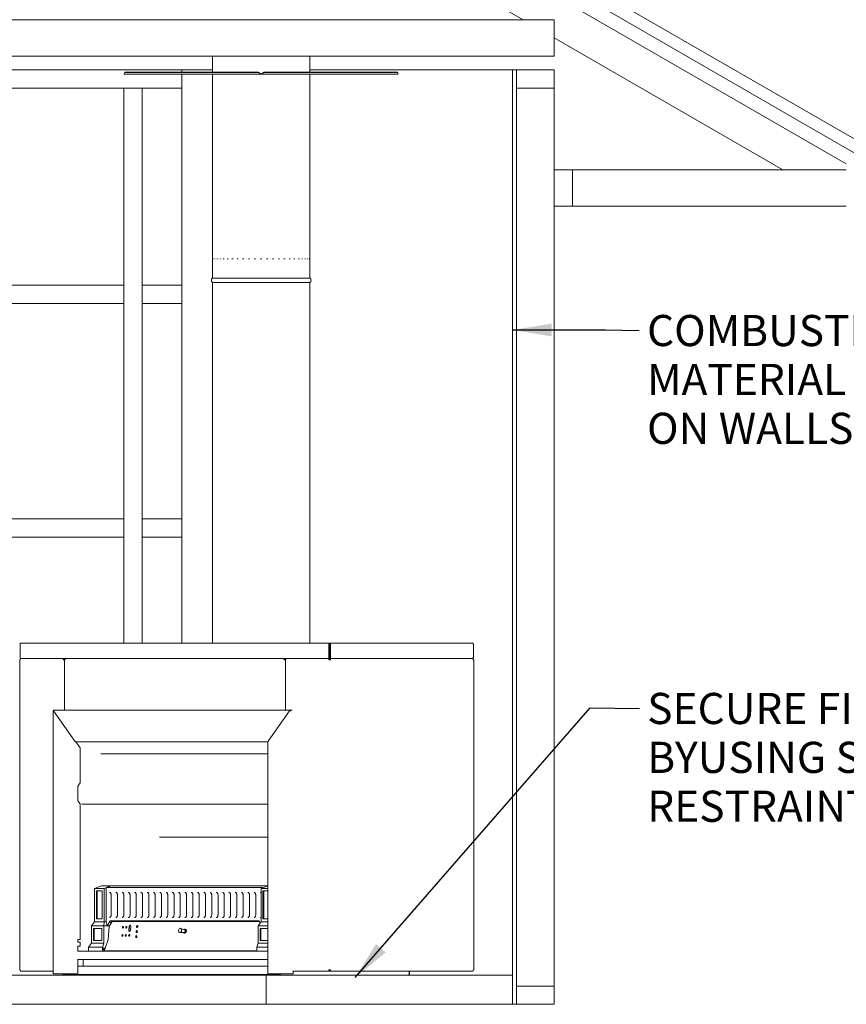
# Model space of a CAD drawing. Units: millimetres. Extents: x 671 to 11539, y 333 to 8033.
# Drawn here: x 7226 to 9349, y 373 to 2902 of the extents above; entities that cross this region are included whole.
import ezdxf

# ---------------------------------------------------------------- set-up
doc = ezdxf.new("R2010")
doc.units = ezdxf.units.MM
doc.header["$LTSCALE"] = 40
doc.layers.add('Symbols(ISO)', color=7, linetype='Continuous', lineweight=25)
doc.layers.add('Visible Edges(ISO)', color=7, linetype='Continuous', lineweight=18)
doc.styles.add('warmington~0', font='ARIALN.TTF')
doc.dimstyles.new('warmington$7', dxfattribs={"dimscale": 40, "dimtxt": 2, "dimasz": 2.5, "dimexe": 1.6, "dimexo": 1, "dimgap": 0.5, "dimtad": 1, "dimdec": 0, "dimrnd": 1e-08, "dimzin": 0, "dimdsep": 46, "dimtxsty": 'warmington~0', "dimblk": 'OBLIQUE', "dimcen": 0.09, "dimclrd": 7, "dimclre": 8, "dimclrt": 8, "dimadec": 0, "dimazin": 0, "dimtfac": 1.75, "dimtdec": 1, "dimtmove": 0, "dimatfit": 3, "dimfxl": 0, "dimtolj": 1, "dimtzin": 0, "dimlwd": 25, "dimlwe": 25, "dimarcsym": 0})

# ---------------------------------------------------------------- blocks, each defined once
blk = doc.blocks.new('_Oblique')
at = {"color": 0, "linetype": 'ByBlock', "lineweight": -2}
blk.add_line((-0.5, -0.5), (0.5, 0.5), dxfattribs=at)

msp = doc.modelspace()

# ---------------------------------------------------------------- linework, layer by layer
at = {"layer": 'Visible Edges(ISO)'}
for p, q in [((7399.3, 3657.2), (9349.3, 2531.4)), ((7352.3, 3575.8), (8519.3, 2902)), ((9450.1, 2549.1), (7974.3, 3401.1)), ((9374.2, 2557.8), (7971.3, 3367.8)), ((9373.5, 2557.8), (7971.3, 3367.4)), ((8599.3, 2902), (6713, 2902)), ((8519.3, 2902), (8599.3, 2902)), ((8599.3, 2808), (8599.3, 2902)), ((8599.3, 2902), (8599.3, 2855.8)), ((8599.3, 2855.8), (9186.5, 2516.8)), ((8599.3, 2808), (6713, 2808)), ((7721.3, 2808), (7721.3, 2767.2)), ((7971.3, 2808), (7971.3, 2767.2)), ((6713, 2773), (7642.3, 2773)), ((7494.7, 2762.7), (7495.9, 2766.7)), ((7846.1, 2762.3), (7494.9, 2762.3)), ((7495.9, 2766.7), (7496.3, 2767.2)), ((7838.2, 2766.7), (7495.9, 2766.7)), ((7838.5, 2767.2), (7496.3, 2767.2)), ((7642.3, 2773), (7721.3, 2773)), ((7642.3, 2767.2), (7642.3, 2773)), ((7642.3, 1301), (7642.3, 2762.3)), ((7721.3, 2762.3), (7721.3, 2238.1)), ((7838.5, 2767.2), (7838.2, 2766.7)), ((7838.2, 2766.7), (7845, 2762.7)), ((7845.4, 2763.2), (7838.5, 2767.2)), ((7845, 2762.7), (7845.2, 2763)), ((7845.2, 2763), (7845.4, 2763.2)), ((7846.1, 2763), (7846.1, 2762.7)), ((7846.6, 2763), (7846.1, 2763)), ((7846.1, 2762.7), (7846.1, 2762.3)), ((7846.1, 2762.3), (7846.6, 2762.3)), ((7846.6, 2762.7), (7846.6, 2763)), ((7846.6, 2762.3), (7846.6, 2762.7)), ((8197.8, 2762.3), (7846.6, 2762.3)), ((7854.1, 2767.2), (7847.3, 2763.2)), ((7847.3, 2763.2), (7847.4, 2763)), ((7847.4, 2763), (7847.6, 2762.7)), ((7847.6, 2762.7), (7854.5, 2766.7)), ((7854.5, 2766.7), (7854.1, 2767.2)), ((8196.4, 2767.2), (7854.1, 2767.2)), ((8196.7, 2766.7), (7854.5, 2766.7)), ((7971.3, 2773), (8492.3, 2773)), ((7971.3, 2762.3), (7971.3, 2238.1)), ((8196.4, 2767.2), (8196.7, 2766.7)), ((8196.7, 2766.7), (8197.9, 2762.7)), ((8492.3, 2773), (8502.3, 2773)), ((8492.3, 2773), (8492.3, 448)), ((8502.3, 2726), (8502.3, 2773)), ((8502.3, 2773), (8599.3, 2773)), ((8599.3, 2773), (8599.3, 2726)), ((6713, 2726), (7642.3, 2726)), ((7540.3, 2726), (7493.3, 2726)), ((7493.3, 1301), (7493.3, 2726)), ((7540.3, 1301), (7540.3, 2726)), ((8502.3, 420), (8502.3, 2726)), ((8599.3, 2726), (8502.3, 2726)), ((8599.3, 2516.8), (8599.3, 2726)), ((8599.3, 2422.8), (8599.3, 2516.8)), ((8599.3, 2516.8), (8646.3, 2516.8)), ((8646.3, 2516.8), (9349.3, 2516.8)), ((8646.3, 2516.8), (8646.3, 2422.8)), ((8599.3, 420), (8599.3, 2422.8)), ((8646.3, 2422.8), (8599.3, 2422.8)), ((8646.3, 2422.8), (9349.3, 2422.8)), ((7721.5, 2288.1), (7721.7, 2288.1)), ((7723.2, 2288.1), (7723.8, 2288.1)), ((7726.9, 2288.1), (7727.9, 2288.1)), ((7732.4, 2288.1), (7733.9, 2288.1)), ((7739.8, 2288.1), (7741.6, 2288.1)), ((7748.8, 2288.1), (7751, 2288.1)), ((7759.4, 2288.1), (7761.8, 2288.1)), ((7771.3, 2288.1), (7774.1, 2288.1)), ((7784.4, 2288.1), (7787.4, 2288.1)), ((7798.5, 2288.1), (7801.7, 2288.1)), ((7813.4, 2288.1), (7816.7, 2288.1)), ((7828.7, 2288.1), (7832.1, 2288.1)), ((7844.4, 2288.1), (7847.8, 2288.1)), ((7860.1, 2288.1), (7863.5, 2288.1)), ((7875.5, 2288.1), (7878.8, 2288.1)), ((7890.5, 2288.1), (7893.7, 2288.1)), ((7904.8, 2288.1), (7907.8, 2288.1)), ((7918.2, 2288.1), (7921, 2288.1)), ((7930.5, 2288.1), (7933, 2288.1)), ((7941.4, 2288.1), (7943.6, 2288.1)), ((7950.8, 2288.1), (7952.7, 2288.1)), ((7958.6, 2288.1), (7960, 2288.1)), ((7964.6, 2288.1), (7965.7, 2288.1)), ((7968.7, 2288.1), (7969.4, 2288.1)), ((7970.9, 2288.1), (7971.2, 2288.1)), ((7721.3, 2238.1), (7721.3, 2242.1)), ((7721.3, 2238.1), (7971.3, 2238.1)), ((7721.3, 2238.1), (7971.3, 2238.1)), ((7721.3, 2238.1), (7971.3, 2238.1)), ((7721.3, 2227.1), (7971.3, 2227.1)), ((7721.3, 2227.1), (7721.3, 1301)), ((7971.3, 2238.1), (7971.3, 2242.1)), ((7971.3, 2227.1), (7971.3, 1301)), ((6940.3, 2220), (7493.3, 2220)), ((7493.3, 2173), (7493.3, 2220)), ((7540.3, 2220), (7642.3, 2220)), ((7540.3, 2220), (7540.3, 2173)), ((6940.3, 2173), (7493.3, 2173)), ((7540.3, 2173), (7642.3, 2173)), ((6940.3, 1620), (7493.3, 1620)), ((7493.3, 1573), (7493.3, 1620)), ((7540.3, 1620), (7642.3, 1620)), ((7540.3, 1620), (7540.3, 1573)), ((6940.3, 1573), (7493.3, 1573)), ((7540.3, 1573), (7642.3, 1573)), ((7227, 1264.2), (7227, 1297.8)), ((7229.3, 1301), (8022.4, 1301)), ((8020.1, 1297.8), (8020.1, 1264.2)), ((8021.2, 1264.2), (8021.2, 1297.8)), ((8022.4, 1299.4), (8022.4, 1301)), ((8022.4, 1301), (8389.1, 1301)), ((8023.5, 1297.8), (8023.5, 1264.2)), ((8024.6, 1264.2), (8024.6, 1297.8)), ((8391.4, 1297.8), (8391.4, 1264.2)), ((7226.1, 1257.8), (7227, 1257.8)), ((7226.1, 461.2), (7226.1, 1257.8)), ((7230.1, 1261), (7340, 1261)), ((8021.6, 1261), (7230.1, 1261)), ((7337.7, 1257.8), (7341.3, 1257.8)), ((7342.6, 1259.4), (7340, 1259.4)), ((7341.3, 1257.8), (7342.3, 1257.8)), ((7341.3, 1257.8), (7341.3, 1128.5)), ((7344.5, 1261), (7907.1, 1261)), ((7904.8, 1257.8), (7908.4, 1257.8)), ((7909.7, 1259.4), (7907.1, 1259.4)), ((7908.4, 1257.8), (7909.4, 1257.8)), ((7908.4, 1257.8), (7908.4, 1128.5)), ((7911.6, 1261), (8021.6, 1261)), ((8020.1, 1257.8), (8024.6, 1257.8)), ((8021.6, 1263.1), (8021.6, 1262.6)), ((8021.6, 1262.6), (8021.6, 1261)), ((8021.6, 1262.6), (8023.2, 1262.6)), ((8021.6, 1259.4), (8021.6, 1261)), ((8021.6, 1261), (8023.2, 1261)), ((8023.2, 1262.6), (8023.2, 1263.1)), ((8023.2, 1262.6), (8023.2, 1261)), ((8023.2, 1259.4), (8023.2, 1261)), ((8023.2, 1261), (8388.3, 1261)), ((8388.3, 1261), (8023.2, 1261)), ((8391.4, 1257.8), (8392.3, 1257.8)), ((8392.3, 461.2), (8392.3, 1257.8)), ((7312.2, 451.7), (7312.2, 1126.9)), ((7312.3, 1126.9), (7312.7, 1126.9)), ((7312.8, 1126.7), (7367.9, 1048.8)), ((7367.9, 1048.7), (7312.8, 1126.6)), ((7314, 1128.5), (7920.7, 1128.5)), ((7864.3, 1048.8), (7919.4, 1126.7)), ((7864.3, 1048.7), (7919.4, 1126.6)), ((7920.7, 1128.5), (7926, 1128.5)), ((7367.9, 1048.7), (7367.9, 1048.7)), ((7381, 1031.7), (7370.4, 1046.9)), ((7370.5, 1047), (7863.8, 1047)), ((7863.8, 1047.4), (7863.8, 451.7)), ((7864.3, 1048.8), (7864.4, 1048.8)), ((7381, 941.7), (7381, 1031.7)), ((7434.2, 1016.2), (7863.8, 1016.2)), ((7375.3, 933.7), (7381, 941.7)), ((7375.3, 895.7), (7375.3, 933.7)), ((7381, 887.7), (7375.3, 895.7)), ((7381, 539.7), (7381, 887.7)), ((7863.8, 887), (7385.3, 887)), ((7585.2, 802.6), (7863.8, 802.6)), ((7435.9, 677.7), (7418.3, 670.7)), ((7418.3, 584.7), (7418.3, 670.7)), ((7418.3, 670.7), (7443, 670.7)), ((7423.2, 592.7), (7423.2, 664.7)), ((7423.2, 664.7), (7438.1, 664.7)), ((7425, 664.7), (7425, 592.7)), ((7435.9, 677.7), (7460.7, 677.7)), ((7438.1, 664.7), (7438.1, 592.7)), ((7443, 670.7), (7460.7, 677.7)), ((7443, 670.7), (7443, 584.7)), ((7460.7, 677.7), (7448, 672.7)), ((7448, 672.7), (7851, 672.7)), ((7448, 584.7), (7448, 672.7)), ((7863.7, 677.7), (7460.7, 677.7)), ((7846.1, 670.7), (7863.7, 677.7)), ((7846.1, 670.7), (7846.1, 584.7)), ((7863.8, 670.7), (7846.1, 670.7)), ((7851, 592.7), (7851, 664.7)), ((7851, 664.7), (7863.8, 664.7)), ((7852.8, 592.7), (7852.8, 664.7)), ((7863.8, 677.7), (7863.7, 677.7)), ((7461.1, 602.7), (7461.1, 653.7)), ((7477.2, 602.7), (7477.2, 653.7)), ((7493.3, 602.7), (7493.3, 653.7)), ((7509.5, 602.7), (7509.5, 653.7)), ((7525.6, 602.7), (7525.6, 653.7)), ((7541.8, 602.7), (7541.8, 653.7)), ((7557.9, 602.7), (7557.9, 653.7)), ((7574.1, 602.7), (7574.1, 653.7)), ((7590.2, 602.7), (7590.2, 653.7)), ((7606.4, 602.7), (7606.4, 653.7)), ((7622.5, 602.7), (7622.5, 653.7)), ((7638.6, 602.7), (7638.6, 653.7)), ((7654.8, 602.7), (7654.8, 653.7)), ((7670.9, 602.7), (7670.9, 653.7)), ((7687.1, 602.7), (7687.1, 653.7)), ((7703.2, 602.7), (7703.2, 653.7)), ((7719.4, 602.7), (7719.4, 653.7)), ((7735.5, 602.7), (7735.5, 653.7)), ((7751.6, 602.7), (7751.6, 653.7)), ((7767.8, 602.7), (7767.8, 653.7)), ((7783.9, 602.7), (7783.9, 653.7)), ((7800.1, 602.7), (7800.1, 653.7)), ((7816.2, 602.7), (7816.2, 653.7)), ((7832.4, 602.7), (7832.4, 653.7)), ((7410.8, 574.7), (7418.3, 584.7)), ((7443, 584.7), (7418.3, 584.7)), ((7438.1, 592.7), (7423.2, 592.7)), ((7443, 584.7), (7441.9, 574.7)), ((7448, 584.7), (7443, 584.7)), ((7448, 584.7), (7451.1, 574.7)), ((7451.1, 574.7), (7458.2, 587.7)), ((7455.5, 572.7), (7463.5, 585.7)), ((7458.2, 587.7), (7840.8, 587.7)), ((7462.1, 587.7), (7459.4, 582.7)), ((7459.4, 582.7), (7461.6, 582.7)), ((7841.8, 585.7), (7463.5, 585.7)), ((7838.6, 574.7), (7846.1, 584.7)), ((7840.8, 587.7), (7843.9, 581.8)), ((7841.8, 585.7), (7843.8, 581.6)), ((7841.8, 585.7), (7841.8, 585.7)), ((7846.1, 584.7), (7863.8, 584.7)), ((7863.8, 592.7), (7851, 592.7)), ((7410.8, 574.7), (7441.9, 574.7)), ((7410.8, 529.7), (7410.8, 574.7)), ((7415.8, 536.7), (7415.8, 567.7)), ((7415.8, 567.7), (7437, 567.7)), ((7417.6, 567.7), (7417.6, 536.7)), ((7437, 567.7), (7437, 536.7)), ((7451.1, 574.7), (7441.9, 574.7)), ((7441.9, 574.7), (7441.9, 529.7)), ((7451.1, 574.7), (7456.7, 574.7)), ((7455.5, 572.7), (7452.9, 539.3)), ((7506.3, 562.8), (7507.2, 573.7)), ((7507.9, 573.6), (7507, 562.7)), ((7511.4, 573.7), (7510.6, 562.8)), ((7648.5, 557.7), (7637.8, 557.3)), ((7649.5, 564.5), (7639.4, 568.1)), ((7650.1, 566), (7651.5, 565.8)), ((7863.8, 574.7), (7838.6, 574.7)), ((7838.6, 529.7), (7838.6, 574.7)), ((7843.6, 536.7), (7843.6, 567.7)), ((7843.6, 567.7), (7863.8, 567.7)), ((7845.4, 536.7), (7845.4, 567.7)), ((7375.3, 539.7), (7381, 539.7)), ((7375.3, 532.7), (7375.3, 539.7)), ((7381, 532.7), (7375.3, 532.7)), ((7381, 522.7), (7381, 532.7)), ((7437, 536.7), (7415.8, 536.7)), ((7445.2, 517.1), (7452.9, 539.1)), ((7648.6, 556.1), (7650, 555.9)), ((7863.8, 536.7), (7843.6, 536.7)), ((7374.8, 509.7), (7863.8, 509.7)), ((7375.3, 522.7), (7381, 522.7)), ((7375.3, 509.7), (7375.3, 522.7)), ((7403.1, 519.7), (7410.8, 529.7)), ((7403.1, 509.7), (7403.1, 519.7)), ((7438.4, 519.7), (7403.1, 519.7)), ((7410.8, 529.7), (7441.9, 529.7)), ((7441.9, 529.7), (7438.4, 519.7)), ((7438.4, 519.7), (7438.4, 509.7)), ((7444.8, 517.2), (7441.5, 517.2)), ((7443.5, 512.2), (7441.5, 512.2)), ((7442.9, 510.4), (7443.7, 512.7)), ((7443.5, 510), (7442.9, 510.4)), ((7835.1, 510.4), (7442.9, 510.4)), ((7443.5, 510), (7835.1, 510)), ((7443.7, 512.7), (7445.2, 517.1)), ((7463.9, 510), (7463.9, 509.7)), ((7835.1, 519.7), (7838.6, 529.7)), ((7863.8, 519.7), (7835.1, 519.7)), ((7835.1, 519.7), (7835.1, 509.7)), ((7863.8, 529.7), (7838.6, 529.7)), ((7863.8, 487.7), (7374.7, 487.7)), ((7375.3, 470.3), (7375.3, 487.7)), ((7389.3, 487.7), (7389.3, 471.6)), ((7227, 461.2), (7226.1, 461.2)), ((7312.2, 458), (7230.1, 458)), ((7375.2, 451.6), (7375.2, 469.5)), ((7376.3, 471.1), (7863.8, 471.1)), ((7928.3, 458.6), (7928.3, 451.7)), ((8021.6, 458), (7928.3, 458)), ((8024.6, 461.2), (8020.1, 461.2)), ((8021.6, 459.6), (8021.6, 458)), ((8023.2, 459.6), (8023.2, 458)), ((8388.3, 458), (8023.2, 458)), ((8226.4, 449.3), (8226.4, 458)), ((8226.6, 458), (8226.6, 448)), ((8227.1, 448), (8227.1, 458)), ((8392.3, 461.2), (8391.4, 461.2)), ((7858.8, 448), (6939.5, 448)), ((7312.8, 451.7), (7312.2, 451.7)), ((7312.8, 451.7), (7367.9, 451.7)), ((7336.9, 448.8), (7336.9, 451.7)), ((7370.9, 448.8), (7336.9, 448.8)), ((7370.4, 451.7), (7367.9, 451.7)), ((7370.4, 451.7), (7375.2, 451.7)), ((7373.8, 448.8), (7370.9, 448.8)), ((7677.9, 448.8), (7373.8, 448.8)), ((7869, 450), (7376.3, 450)), ((7493.3, 448), (7493.3, 448.8)), ((7540.3, 448), (7540.3, 448.8)), ((7642.3, 448), (7642.3, 448.8)), ((7677.9, 448.8), (7678.6, 448.8)), ((7702.7, 448.8), (7678.6, 448.8)), ((7679.3, 448), (7679.3, 448.8)), ((7702.7, 450), (7702.7, 448.8)), ((7703.8, 448.8), (7702.7, 448.8)), ((7703.8, 448.8), (7703.8, 450)), ((7861.4, 448.8), (7716.4, 448.8)), ((7716.4, 448.8), (7716.4, 448)), ((7750, 448.8), (7750, 449.9)), ((7750, 449.9), (7750.6, 449.9)), ((7750.6, 449.9), (7750.6, 449.5)), ((8492.3, 448), (7858.8, 448)), ((7858.8, 373), (7858.8, 448)), ((7861.4, 448), (7861.4, 448.8)), ((7861.4, 448.8), (7895.2, 448.8)), ((7863.8, 451.7), (7864.3, 451.7)), ((7919.4, 451.7), (7864.3, 451.7)), ((7867.8, 451.7), (7867.8, 451.6)), ((7868.6, 451.6), (7868.6, 451.7)), ((7869, 451.1), (7869, 450)), ((7874.3, 450), (7869, 450)), ((7869.3, 451.7), (7869.3, 451.6)), ((7870.2, 451.6), (7870.2, 451.7)), ((7874.3, 449.3), (7874.3, 451.7)), ((7874.3, 449.3), (7894.3, 449.3)), ((7896.1, 449.3), (7894.3, 449.3)), ((7919.4, 451.7), (7922, 451.7)), ((7928.3, 451.7), (7922, 451.7)), ((8226.4, 449.3), (8226, 449.3)), ((8492.3, 373), (8492.3, 448)), ((8502.3, 373), (8502.3, 420)), ((8502.3, 420), (8599.3, 420)), ((8599.3, 420), (8599.3, 373)), ((6939.5, 373), (7858.8, 373)), ((7858.8, 373), (8492.3, 373)), ((8492.3, 373), (8502.3, 373)), ((8599.3, 373), (8502.3, 373))]:
    msp.add_line(p, q, dxfattribs=at)
for centre, start, end in [((7724.9, 2232.6), 122.8189, 237.1811), ((7967.8, 2232.6), 302.8189, 57.1811)]:
    msp.add_arc(centre, 6.55, start, end, dxfattribs=at)
for centre, major_axis, ratio, start_param, end_param in [((7229.3, 1297.8), (0, 3.2), 0.707107, 1.047198, 1.570796), ((7229.3, 1297.8), (0, 3.2), 0.707107, 0, 1.047198), ((8022.4, 1297.8), (0, -3.2), 0.707107, 4.18879, 4.712389), ((8022.4, 1297.8), (0, 3.2), 0.707107, 0, 1.047198), ((8022.4, 1297.8), (0, 1.6), 0.707107, 0, 1.570796), ((8022.4, 1297.8), (0, 3.2), 0.707107, 5.235988, 6.283185), ((8022.4, 1297.8), (0, 1.6), 0.707107, 4.712389, 6.283185), ((8022.4, 1297.8), (0, 3.2), 0.707107, 4.712389, 5.235988), ((8389.1, 1297.8), (0, 3.2), 0.707107, 5.235988, 6.283185), ((8389.1, 1297.8), (0, -3.2), 0.707107, 1.570796, 2.094395), ((7229.3, 1264.2), (0, 3.2), 0.707107, 1.570796, 2.356194), ((7340, 1257.8), (0, 3.2), 0.707107, 0, 1.570796), ((7340, 1257.8), (0, 1.6), 0.707107, 0, 1.570796), ((7344.5, 1257.8), (0, 3.2), 0.707107, 0.523599, 1.570796), ((7344.5, 1257.8), (0, 3.2), 0.707107, 0, 0.523599), ((7907.1, 1257.8), (0, -3.2), 0.707107, 3.665191, 4.712389), ((7907.1, 1257.8), (0, 3.2), 0.707107, 0, 0.523599), ((7907.1, 1257.8), (0, 1.6), 0.707107, 0, 1.570796), ((7911.6, 1257.8), (0, 3.2), 0.707107, 0, 1.570796), ((8022.4, 1264.2), (0, -3.2), 0.707107, 4.712389, 5.497787), ((8022.4, 1264.2), (0, 1.6), 0.707107, 1.570796, 2.356194), ((8022.4, 1264.2), (0, 1.6), 0.707107, 3.926991, 4.712389), ((8022.4, 1264.2), (0, 3.2), 0.707107, 3.926991, 4.712389), ((8389.1, 1264.2), (0, -3.2), 0.707107, 0.785398, 1.570796), ((7920.7, 1126.7), (0, 1.8), 0.707107, 4.712389, 6.283185), ((7920.7, 1126.7), (0, 0.9), 0.707107, 4.788513, 6.283185), ((7492.1, 570.7), (0.34, 2.22), 0.703023, 0.226734, 2.914858), ((7500.6, 570.7), (0.34, 2.22), 0.703023, 0.226734, 2.914858), ((7508.4, 562.8), (-0.45, -2.97), 0.703023, 4.819299, 7.960891), ((7509.1, 562.7), (-0.45, -2.97), 0.703023, 4.819299, 6.113779), ((7509.3, 573.7), (0.45, 2.97), 0.703023, 4.819299, 7.960891), ((7510, 573.6), (0.45, 2.97), 0.703023, 0.169407, 1.677706), ((7527.3, 559.7), (0.38, 2.47), 0.703023, 0.203723, 2.937869), ((7528.3, 572.6), (0.38, 2.47), 0.703023, 0.203723, 2.937869), ((7649.4, 561), (0.75, 4.94), 0.703023, 2.441696, 6.983082), ((7648.7, 561.1), (0.53, 3.46), 0.703023, 3.273784, 6.150994), ((7650.8, 560.8), (0.75, 4.94), 0.703023, 3.141593, 6.283185), ((7452.6, 539.3), (0, 0.5), 0.707107, 4.255797, 4.604863), ((7490.5, 549.8), (0.34, 2.22), 0.703023, 0.226734, 2.914858), ((7499, 549.8), (0.34, 2.22), 0.703023, 0.226734, 2.914858), ((7508.2, 549.8), (0.34, 2.22), 0.703023, 0.226734, 2.914858), ((7526.3, 546.8), (0.38, 2.47), 0.703023, 0.203723, 2.937869), ((7442.7, 514.7), (0, -3), 0.707107, 2.555907, 6.646224), ((7444.8, 514.7), (0, 2.5), 0.707107, 6.027951, 8.766828), ((7376.3, 469.5), (0, 1.65), 0.707107, 0, 1.570796), ((7389, 471.6), (0, -0.5), 0.707107, 0, 1.570796), ((7376.3, 451.6), (0, -1.65), 0.707107, 4.712389, 6.283185), ((7750, 449.5), (0, -0.75), 0.707107, 0, 1.570796), ((7869, 451.6), (0, -1.65), 0.707107, 4.712389, 6.283185), ((7869, 451.6), (0, -0.5), 0.707107, 4.712389, 6.283185), ((7869, 451.6), (0, -1.65), 0.707107, 0, 1.570796), ((7869, 451.6), (0, -0.5), 0.707107, 0, 1.570796), ((7895.2, 449.3), (0, -1.25), 0.707107, 0, 1.570796), ((7895.2, 449.3), (0, -0.5), 0.707107, 0, 1.570796)]:
    msp.add_ellipse(centre, major_axis=major_axis, ratio=ratio, start_param=start_param, end_param=end_param, dxfattribs=at)
for centre, major_axis in [((7491.4, 570.8), (0.34, 2.22)), ((7499.9, 570.8), (0.34, 2.22)), ((7526.6, 559.8), (0.38, 2.47)), ((7527.6, 572.7), (0.38, 2.47)), ((7638.1, 562.8), (-0.83, -5.44)), ((7489.8, 549.9), (0.34, 2.22)), ((7498.3, 549.9), (0.34, 2.22)), ((7507.5, 549.9), (0.34, 2.22)), ((7525.6, 546.9), (0.38, 2.47))]:
    msp.add_ellipse(centre, major_axis=major_axis, ratio=0.703023, dxfattribs=at)
for points, knots in [([(7494.7, 2762.7), (7494.7, 2762.6), (7494.8, 2762.5), (7494.8, 2762.4), (7494.9, 2762.3), (7494.9, 2762.3)], [0, 0, 0, 0, 0.0569929, 0.0569929, 0.1139857, 0.1139857, 0.1139857, 0.1139857]), ([(7846.1, 2762.3), (7845.9, 2762.3), (7845.7, 2762.4), (7845.3, 2762.5), (7845.2, 2762.6), (7845, 2762.7)], [0, 0, 0, 0, 0.0569929, 0.0569929, 0.1139857, 0.1139857, 0.1139857, 0.1139857]), ([(7845.4, 2763.2), (7845.5, 2763.1), (7845.6, 2763.1), (7845.8, 2763), (7845.9, 2763), (7846.1, 2763)], [0, 0, 0, 0, 0.03743358, 0.03743358, 0.07486717, 0.07486717, 0.07486717, 0.07486717]), ([(7846.6, 2763), (7846.7, 2763), (7846.8, 2763), (7847.1, 2763.1), (7847.2, 2763.1), (7847.3, 2763.2)], [0, 0, 0, 0, 0.03743358, 0.03743358, 0.07486717, 0.07486717, 0.07486717, 0.07486717]), ([(7847.6, 2762.7), (7847.5, 2762.6), (7847.3, 2762.5), (7847, 2762.4), (7846.8, 2762.3), (7846.6, 2762.3)], [0, 0, 0, 0, 0.0569929, 0.0569929, 0.1139857, 0.1139857, 0.1139857, 0.1139857]), ([(8197.8, 2762.3), (8197.8, 2762.3), (8197.8, 2762.4), (8197.9, 2762.5), (8197.9, 2762.6), (8197.9, 2762.7)], [0, 0, 0, 0, 0.0569929, 0.0569929, 0.1139857, 0.1139857, 0.1139857, 0.1139857]), ([(7227, 1257.8), (7227.2, 1258.9), (7227.8, 1260), (7228.7, 1260.6), (7229.1, 1260.9), (7229.6, 1261), (7230.1, 1261)], [0, 0, 0, 0, 1.04692, 1.04692, 1.04692, 1.570796, 1.570796, 1.570796, 1.570796]), ([(8021.6, 1261), (8020.9, 1261), (8020.3, 1260.4), (8020.1, 1259.4), (8020, 1258.9), (8020, 1258.4), (8020.1, 1257.8)], [0, 0, 0, 0, 1.04692, 1.04692, 1.04692, 1.570796, 1.570796, 1.570796, 1.570796]), ([(8021.6, 1263.1), (8021.4, 1262.9), (8021.3, 1262.7), (8021, 1262.3), (8020.9, 1262.1), (8020.8, 1262)], [0, 0, 0, 0, 0.08, 0.08, 0.16, 0.16, 0.16, 0.16]), ([(8021.2, 1257.8), (8021, 1258.5), (8021.1, 1259.1), (8021.4, 1259.3), (8021.4, 1259.4), (8021.5, 1259.4), (8021.6, 1259.4)], [0, 0, 0, 0, 1.245005, 1.245005, 1.245005, 1.570796, 1.570796, 1.570796, 1.570796]), ([(8024, 1262), (8023.8, 1262.1), (8023.7, 1262.3), (8023.4, 1262.7), (8023.3, 1262.9), (8023.2, 1263.1)], [0, 0, 0, 0, 0.08, 0.08, 0.16, 0.16, 0.16, 0.16]), ([(8023.5, 1257.8), (8023.7, 1258.5), (8023.6, 1259.1), (8023.3, 1259.3), (8023.3, 1259.4), (8023.2, 1259.4), (8023.2, 1259.4)], [0, 0, 0, 0, 1.245005, 1.245005, 1.245005, 1.570796, 1.570796, 1.570796, 1.570796]), ([(7312.8, 1126.6), (7312.6, 1126.8), (7312.4, 1126.9), (7312.3, 1126.9), (7312.2, 1126.9), (7312.2, 1126.9), (7312.2, 1126.9), (7312.2, 1126.9)], [0, 0, 0, 0, 0.375, 0.375, 0.5, 0.5, 0.5235618, 0.5235618, 0.5235618, 0.5235618]), ([(7314, 1128.5), (7313.9, 1128.5), (7313.7, 1128.5), (7313.3, 1128.3), (7313.1, 1128.1), (7312.9, 1127.8), (7312.9, 1127.7), (7312.7, 1127.3), (7312.7, 1127), (7312.8, 1126.7)], [-1, -1, -1, -1, -0.75, -0.75, -0.5, -0.5, -0.375, -0.375, 0, 0, 0, 0]), ([(7919.4, 1126.7), (7919.5, 1127), (7919.6, 1127.3), (7919.8, 1127.7), (7919.8, 1127.8), (7920, 1128.1), (7920.1, 1128.3), (7920.4, 1128.5), (7920.5, 1128.5), (7920.7, 1128.5)], [0, 0, 0, 0, 0.375, 0.375, 0.5, 0.5, 0.75, 0.75, 1, 1, 1, 1]), ([(7922, 1126.7), (7921.8, 1126.7), (7921.6, 1126.7), (7921.1, 1126.8), (7920.9, 1126.8), (7920.5, 1126.9), (7920.4, 1126.9), (7919.9, 1126.9), (7919.6, 1126.8), (7919.4, 1126.6)], [-1, -1, -1, -1, -0.75, -0.75, -0.5, -0.5, -0.375, -0.375, 0, 0, 0, 0]), ([(7920.7, 1127.6), (7920.6, 1127.6), (7920.5, 1127.6), (7920.4, 1127.5), (7920.4, 1127.4), (7920.3, 1127.3), (7920.3, 1127.2), (7920.2, 1127.1), (7920.2, 1127), (7920.1, 1126.9)], [-1, -1, -1, -1, -0.75, -0.75, -0.5, -0.5, -0.375, -0.375, -0.1566751, -0.1566751, -0.1566751, -0.1566751]), ([(7367.9, 1048.8), (7368, 1048.6), (7368.2, 1048.4), (7368.6, 1048), (7368.8, 1047.8), (7369.2, 1047.5), (7369.5, 1047.3), (7370, 1047.1), (7370.2, 1047), (7370.5, 1047)], [-1, -1, -1, -1, -0.75, -0.75, -0.5, -0.5, -0.25, -0.25, 0, 0, 0, 0]), ([(7370.4, 1046.9), (7370.2, 1046.9), (7369.9, 1047), (7369.4, 1047.2), (7369.1, 1047.4), (7368.7, 1047.7), (7368.5, 1048), (7368.2, 1048.4), (7368, 1048.5), (7367.9, 1048.7)], [0, 0, 0, 0, 0.25, 0.25, 0.5, 0.5, 0.75, 0.75, 1, 1, 1, 1]), ([(7369, 1047.7), (7369, 1047.6), (7369, 1047.6), (7369.1, 1047.5), (7369.1, 1047.4), (7369.1, 1047.4)], [-0.5535628, -0.5535628, -0.5535628, -0.5535628, -0.5, -0.5, -0.4233345, -0.4233345, -0.4233345, -0.4233345]), ([(7863.8, 1047.2), (7863.8, 1047.2), (7863.8, 1047.2), (7863.7, 1047.3), (7863.7, 1047.5), (7863.8, 1047.8), (7863.8, 1048), (7864, 1048.4), (7864.1, 1048.6), (7864.3, 1048.8)], [0.2242048, 0.2242048, 0.2242048, 0.2242048, 0.25, 0.25, 0.5, 0.5, 0.75, 0.75, 1, 1, 1, 1]), ([(7864.3, 1048.7), (7864.1, 1048.5), (7864, 1048.4), (7863.9, 1048), (7863.8, 1047.7), (7863.8, 1047.5), (7863.8, 1047.4), (7863.8, 1047.4)], [-1, -1, -1, -1, -0.75, -0.75, -0.5, -0.5, -0.4233345, -0.4233345, -0.4233345, -0.4233345]), ([(7461.1, 653.7), (7461.1, 654.4), (7461, 655.1), (7460.7, 656.5), (7460.5, 657.2), (7459.9, 658.3), (7459.5, 658.9), (7458.8, 659.7), (7458.4, 660), (7457.5, 660.5), (7457.1, 660.6), (7456.7, 660.6)], [6.283185, 6.283185, 6.283185, 6.283185, 6.586228, 6.586228, 6.88927, 6.88927, 7.192313, 7.192313, 7.495355, 7.495355, 7.798397, 7.798397, 7.798397, 7.798397]), ([(7477.2, 653.7), (7477.2, 654.4), (7477.1, 655.1), (7476.8, 656.5), (7476.6, 657.2), (7476, 658.3), (7475.7, 658.9), (7474.9, 659.7), (7474.5, 660), (7473.7, 660.5), (7473.2, 660.6), (7472.8, 660.6)], [6.283185, 6.283185, 6.283185, 6.283185, 6.586228, 6.586228, 6.88927, 6.88927, 7.192313, 7.192313, 7.495355, 7.495355, 7.798397, 7.798397, 7.798397, 7.798397]), ([(7493.3, 653.7), (7493.3, 654.4), (7493.3, 655.1), (7493, 656.5), (7492.7, 657.2), (7492.2, 658.3), (7491.8, 658.9), (7491.1, 659.7), (7490.7, 660), (7489.8, 660.5), (7489.4, 660.6), (7489, 660.6)], [6.283185, 6.283185, 6.283185, 6.283185, 6.586228, 6.586228, 6.88927, 6.88927, 7.192313, 7.192313, 7.495355, 7.495355, 7.798397, 7.798397, 7.798397, 7.798397]), ([(7509.5, 653.7), (7509.5, 654.4), (7509.4, 655.1), (7509.1, 656.5), (7508.9, 657.2), (7508.3, 658.3), (7508, 658.9), (7507.2, 659.7), (7506.8, 660), (7506, 660.5), (7505.5, 660.6), (7505.1, 660.6)], [6.283185, 6.283185, 6.283185, 6.283185, 6.586228, 6.586228, 6.88927, 6.88927, 7.192313, 7.192313, 7.495355, 7.495355, 7.798397, 7.798397, 7.798397, 7.798397]), ([(7525.6, 653.7), (7525.6, 654.4), (7525.6, 655.1), (7525.3, 656.5), (7525, 657.2), (7524.5, 658.3), (7524.1, 658.9), (7523.4, 659.7), (7522.9, 660), (7522.1, 660.5), (7521.7, 660.6), (7521.3, 660.6)], [6.283185, 6.283185, 6.283185, 6.283185, 6.586228, 6.586228, 6.88927, 6.88927, 7.192313, 7.192313, 7.495355, 7.495355, 7.798397, 7.798397, 7.798397, 7.798397]), ([(7541.8, 653.7), (7541.8, 654.4), (7541.7, 655.1), (7541.4, 656.5), (7541.2, 657.2), (7540.6, 658.3), (7540.3, 658.9), (7539.5, 659.7), (7539.1, 660), (7538.2, 660.5), (7537.8, 660.6), (7537.4, 660.6)], [6.283185, 6.283185, 6.283185, 6.283185, 6.586228, 6.586228, 6.88927, 6.88927, 7.192313, 7.192313, 7.495355, 7.495355, 7.798397, 7.798397, 7.798397, 7.798397]), ([(7557.9, 653.7), (7557.9, 654.4), (7557.8, 655.1), (7557.5, 656.5), (7557.3, 657.2), (7556.7, 658.3), (7556.4, 658.9), (7555.6, 659.7), (7555.2, 660), (7554.4, 660.5), (7554, 660.6), (7553.5, 660.6)], [6.283185, 6.283185, 6.283185, 6.283185, 6.586228, 6.586228, 6.88927, 6.88927, 7.192313, 7.192313, 7.495355, 7.495355, 7.798397, 7.798397, 7.798397, 7.798397]), ([(7574.1, 653.7), (7574.1, 654.4), (7574, 655.1), (7573.7, 656.5), (7573.5, 657.2), (7572.9, 658.3), (7572.5, 658.9), (7571.8, 659.7), (7571.4, 660), (7570.5, 660.5), (7570.1, 660.6), (7569.7, 660.6)], [6.283185, 6.283185, 6.283185, 6.283185, 6.586228, 6.586228, 6.88927, 6.88927, 7.192313, 7.192313, 7.495355, 7.495355, 7.798397, 7.798397, 7.798397, 7.798397]), ([(7590.2, 653.7), (7590.2, 654.4), (7590.1, 655.1), (7589.8, 656.5), (7589.6, 657.2), (7589, 658.3), (7588.7, 658.9), (7587.9, 659.7), (7587.5, 660), (7586.7, 660.5), (7586.2, 660.6), (7585.8, 660.6)], [6.283185, 6.283185, 6.283185, 6.283185, 6.586228, 6.586228, 6.88927, 6.88927, 7.192313, 7.192313, 7.495355, 7.495355, 7.798397, 7.798397, 7.798397, 7.798397]), ([(7606.4, 653.7), (7606.4, 654.4), (7606.3, 655.1), (7606, 656.5), (7605.7, 657.2), (7605.2, 658.3), (7604.8, 658.9), (7604.1, 659.7), (7603.7, 660), (7602.8, 660.5), (7602.4, 660.6), (7602, 660.6)], [6.283185, 6.283185, 6.283185, 6.283185, 6.586228, 6.586228, 6.88927, 6.88927, 7.192313, 7.192313, 7.495355, 7.495355, 7.798397, 7.798397, 7.798397, 7.798397]), ([(7622.5, 653.7), (7622.5, 654.4), (7622.4, 655.1), (7622.1, 656.5), (7621.9, 657.2), (7621.3, 658.3), (7621, 658.9), (7620.2, 659.7), (7619.8, 660), (7619, 660.5), (7618.5, 660.6), (7618.1, 660.6)], [6.283185, 6.283185, 6.283185, 6.283185, 6.586228, 6.586228, 6.88927, 6.88927, 7.192313, 7.192313, 7.495355, 7.495355, 7.798397, 7.798397, 7.798397, 7.798397]), ([(7638.6, 653.7), (7638.6, 654.4), (7638.6, 655.1), (7638.3, 656.5), (7638, 657.2), (7637.5, 658.3), (7637.1, 658.9), (7636.4, 659.7), (7635.9, 660), (7635.1, 660.5), (7634.7, 660.6), (7634.3, 660.6)], [6.283185, 6.283185, 6.283185, 6.283185, 6.586228, 6.586228, 6.88927, 6.88927, 7.192313, 7.192313, 7.495355, 7.495355, 7.798397, 7.798397, 7.798397, 7.798397]), ([(7654.8, 653.7), (7654.8, 654.4), (7654.7, 655.1), (7654.4, 656.5), (7654.2, 657.2), (7653.6, 658.3), (7653.3, 658.9), (7652.5, 659.7), (7652.1, 660), (7651.2, 660.5), (7650.8, 660.6), (7650.4, 660.6)], [6.283185, 6.283185, 6.283185, 6.283185, 6.586228, 6.586228, 6.88927, 6.88927, 7.192313, 7.192313, 7.495355, 7.495355, 7.798397, 7.798397, 7.798397, 7.798397]), ([(7670.9, 653.7), (7670.9, 654.4), (7670.8, 655.1), (7670.5, 656.5), (7670.3, 657.2), (7669.7, 658.3), (7669.4, 658.9), (7668.6, 659.7), (7668.2, 660), (7667.4, 660.5), (7667, 660.6), (7666.5, 660.6)], [6.283185, 6.283185, 6.283185, 6.283185, 6.586228, 6.586228, 6.88927, 6.88927, 7.192313, 7.192313, 7.495355, 7.495355, 7.798397, 7.798397, 7.798397, 7.798397]), ([(7687.1, 653.7), (7687.1, 654.4), (7687, 655.1), (7686.7, 656.5), (7686.5, 657.2), (7685.9, 658.3), (7685.5, 658.9), (7684.8, 659.7), (7684.4, 660), (7683.5, 660.5), (7683.1, 660.6), (7682.7, 660.6)], [6.283185, 6.283185, 6.283185, 6.283185, 6.586228, 6.586228, 6.88927, 6.88927, 7.192313, 7.192313, 7.495355, 7.495355, 7.798397, 7.798397, 7.798397, 7.798397]), ([(7703.2, 653.7), (7703.2, 654.4), (7703.1, 655.1), (7702.8, 656.5), (7702.6, 657.2), (7702, 658.3), (7701.7, 658.9), (7700.9, 659.7), (7700.5, 660), (7699.7, 660.5), (7699.3, 660.6), (7698.8, 660.6)], [6.283185, 6.283185, 6.283185, 6.283185, 6.586228, 6.586228, 6.88927, 6.88927, 7.192313, 7.192313, 7.495355, 7.495355, 7.798397, 7.798397, 7.798397, 7.798397]), ([(7719.4, 653.7), (7719.4, 654.4), (7719.3, 655.1), (7719, 656.5), (7718.7, 657.2), (7718.2, 658.3), (7717.8, 658.9), (7717.1, 659.7), (7716.7, 660), (7715.8, 660.5), (7715.4, 660.6), (7715, 660.6)], [6.283185, 6.283185, 6.283185, 6.283185, 6.586228, 6.586228, 6.88927, 6.88927, 7.192313, 7.192313, 7.495355, 7.495355, 7.798397, 7.798397, 7.798397, 7.798397]), ([(7735.5, 653.7), (7735.5, 654.4), (7735.4, 655.1), (7735.1, 656.5), (7734.9, 657.2), (7734.3, 658.3), (7734, 658.9), (7733.2, 659.7), (7732.8, 660), (7732, 660.5), (7731.5, 660.6), (7731.1, 660.6)], [6.283185, 6.283185, 6.283185, 6.283185, 6.586228, 6.586228, 6.88927, 6.88927, 7.192313, 7.192313, 7.495355, 7.495355, 7.798397, 7.798397, 7.798397, 7.798397]), ([(7751.6, 653.7), (7751.6, 654.4), (7751.6, 655.1), (7751.3, 656.5), (7751, 657.2), (7750.5, 658.3), (7750.1, 658.9), (7749.4, 659.7), (7748.9, 660), (7748.1, 660.5), (7747.7, 660.6), (7747.3, 660.6)], [6.283185, 6.283185, 6.283185, 6.283185, 6.586228, 6.586228, 6.88927, 6.88927, 7.192313, 7.192313, 7.495355, 7.495355, 7.798397, 7.798397, 7.798397, 7.798397]), ([(7767.8, 653.7), (7767.8, 654.4), (7767.7, 655.1), (7767.4, 656.5), (7767.2, 657.2), (7766.6, 658.3), (7766.3, 658.9), (7765.5, 659.7), (7765.1, 660), (7764.3, 660.5), (7763.8, 660.6), (7763.4, 660.6)], [6.283185, 6.283185, 6.283185, 6.283185, 6.586228, 6.586228, 6.88927, 6.88927, 7.192313, 7.192313, 7.495355, 7.495355, 7.798397, 7.798397, 7.798397, 7.798397]), ([(7783.9, 653.7), (7783.9, 654.4), (7783.8, 655.1), (7783.5, 656.5), (7783.3, 657.2), (7782.7, 658.3), (7782.4, 658.9), (7781.6, 659.7), (7781.2, 660), (7780.4, 660.5), (7780, 660.6), (7779.5, 660.6)], [6.283185, 6.283185, 6.283185, 6.283185, 6.586228, 6.586228, 6.88927, 6.88927, 7.192313, 7.192313, 7.495355, 7.495355, 7.798397, 7.798397, 7.798397, 7.798397]), ([(7800.1, 653.7), (7800.1, 654.4), (7800, 655.1), (7799.7, 656.5), (7799.5, 657.2), (7798.9, 658.3), (7798.5, 658.9), (7797.8, 659.7), (7797.4, 660), (7796.5, 660.5), (7796.1, 660.6), (7795.7, 660.6)], [6.283185, 6.283185, 6.283185, 6.283185, 6.586228, 6.586228, 6.88927, 6.88927, 7.192313, 7.192313, 7.495355, 7.495355, 7.798397, 7.798397, 7.798397, 7.798397]), ([(7816.2, 653.7), (7816.2, 654.4), (7816.1, 655.1), (7815.8, 656.5), (7815.6, 657.2), (7815, 658.3), (7814.7, 658.9), (7813.9, 659.7), (7813.5, 660), (7812.7, 660.5), (7812.3, 660.6), (7811.8, 660.6)], [6.283185, 6.283185, 6.283185, 6.283185, 6.586228, 6.586228, 6.88927, 6.88927, 7.192313, 7.192313, 7.495355, 7.495355, 7.798397, 7.798397, 7.798397, 7.798397]), ([(7832.4, 653.7), (7832.4, 654.4), (7832.3, 655.1), (7832, 656.5), (7831.7, 657.2), (7831.2, 658.3), (7830.8, 658.9), (7830.1, 659.7), (7829.7, 660), (7828.8, 660.5), (7828.4, 660.6), (7828, 660.6)], [6.283185, 6.283185, 6.283185, 6.283185, 6.586228, 6.586228, 6.88927, 6.88927, 7.192313, 7.192313, 7.495355, 7.495355, 7.798397, 7.798397, 7.798397, 7.798397]), ([(7846.1, 659.8), (7845.8, 660), (7845.6, 660.1), (7845, 660.5), (7844.5, 660.6), (7844.1, 660.6)], [7.3301287, 7.3301287, 7.3301287, 7.3301287, 7.495355, 7.495355, 7.7983975, 7.7983975, 7.7983975, 7.7983975]), ([(7456.7, 595.7), (7457.1, 595.8), (7457.5, 595.9), (7458.4, 596.3), (7458.8, 596.7), (7459.5, 597.5), (7459.9, 598), (7460.5, 599.2), (7460.7, 599.8), (7461, 601.2), (7461.1, 601.9), (7461.1, 602.7)], [4.767973, 4.767973, 4.767973, 4.767973, 5.071016, 5.071016, 5.374058, 5.374058, 5.6771, 5.6771, 5.980143, 5.980143, 6.283185, 6.283185, 6.283185, 6.283185]), ([(7472.8, 595.7), (7473.2, 595.8), (7473.7, 595.9), (7474.5, 596.3), (7474.9, 596.7), (7475.7, 597.5), (7476, 598), (7476.6, 599.2), (7476.8, 599.8), (7477.1, 601.2), (7477.2, 601.9), (7477.2, 602.7)], [4.767973, 4.767973, 4.767973, 4.767973, 5.071016, 5.071016, 5.374058, 5.374058, 5.6771, 5.6771, 5.980143, 5.980143, 6.283185, 6.283185, 6.283185, 6.283185]), ([(7489, 595.7), (7489.4, 595.8), (7489.8, 595.9), (7490.7, 596.3), (7491.1, 596.7), (7491.8, 597.5), (7492.2, 598), (7492.7, 599.2), (7493, 599.8), (7493.3, 601.2), (7493.3, 601.9), (7493.3, 602.7)], [4.767973, 4.767973, 4.767973, 4.767973, 5.071016, 5.071016, 5.374058, 5.374058, 5.6771, 5.6771, 5.980143, 5.980143, 6.283185, 6.283185, 6.283185, 6.283185]), ([(7505.1, 595.7), (7505.5, 595.8), (7506, 595.9), (7506.8, 596.3), (7507.2, 596.7), (7508, 597.5), (7508.3, 598), (7508.9, 599.2), (7509.1, 599.8), (7509.4, 601.2), (7509.5, 601.9), (7509.5, 602.7)], [4.767973, 4.767973, 4.767973, 4.767973, 5.071016, 5.071016, 5.374058, 5.374058, 5.6771, 5.6771, 5.980143, 5.980143, 6.283185, 6.283185, 6.283185, 6.283185]), ([(7521.3, 595.7), (7521.7, 595.8), (7522.1, 595.9), (7522.9, 596.3), (7523.4, 596.7), (7524.1, 597.5), (7524.5, 598), (7525, 599.2), (7525.3, 599.8), (7525.6, 601.2), (7525.6, 601.9), (7525.6, 602.7)], [4.767973, 4.767973, 4.767973, 4.767973, 5.071016, 5.071016, 5.374058, 5.374058, 5.6771, 5.6771, 5.980143, 5.980143, 6.283185, 6.283185, 6.283185, 6.283185]), ([(7537.4, 595.7), (7537.8, 595.8), (7538.2, 595.9), (7539.1, 596.3), (7539.5, 596.7), (7540.3, 597.5), (7540.6, 598), (7541.2, 599.2), (7541.4, 599.8), (7541.7, 601.2), (7541.8, 601.9), (7541.8, 602.7)], [4.767973, 4.767973, 4.767973, 4.767973, 5.071016, 5.071016, 5.374058, 5.374058, 5.6771, 5.6771, 5.980143, 5.980143, 6.283185, 6.283185, 6.283185, 6.283185]), ([(7553.5, 595.7), (7554, 595.8), (7554.4, 595.9), (7555.2, 596.3), (7555.6, 596.7), (7556.4, 597.5), (7556.7, 598), (7557.3, 599.2), (7557.5, 599.8), (7557.8, 601.2), (7557.9, 601.9), (7557.9, 602.7)], [4.767973, 4.767973, 4.767973, 4.767973, 5.071016, 5.071016, 5.374058, 5.374058, 5.6771, 5.6771, 5.980143, 5.980143, 6.283185, 6.283185, 6.283185, 6.283185]), ([(7569.7, 595.7), (7570.1, 595.8), (7570.5, 595.9), (7571.4, 596.3), (7571.8, 596.7), (7572.5, 597.5), (7572.9, 598), (7573.5, 599.2), (7573.7, 599.8), (7574, 601.2), (7574.1, 601.9), (7574.1, 602.7)], [4.767973, 4.767973, 4.767973, 4.767973, 5.071016, 5.071016, 5.374058, 5.374058, 5.6771, 5.6771, 5.980143, 5.980143, 6.283185, 6.283185, 6.283185, 6.283185]), ([(7585.8, 595.7), (7586.2, 595.8), (7586.7, 595.9), (7587.5, 596.3), (7587.9, 596.7), (7588.7, 597.5), (7589, 598), (7589.6, 599.2), (7589.8, 599.8), (7590.1, 601.2), (7590.2, 601.9), (7590.2, 602.7)], [4.767973, 4.767973, 4.767973, 4.767973, 5.071016, 5.071016, 5.374058, 5.374058, 5.6771, 5.6771, 5.980143, 5.980143, 6.283185, 6.283185, 6.283185, 6.283185]), ([(7602, 595.7), (7602.4, 595.8), (7602.8, 595.9), (7603.7, 596.3), (7604.1, 596.7), (7604.8, 597.5), (7605.2, 598), (7605.7, 599.2), (7606, 599.8), (7606.3, 601.2), (7606.4, 601.9), (7606.4, 602.7)], [4.767973, 4.767973, 4.767973, 4.767973, 5.071016, 5.071016, 5.374058, 5.374058, 5.6771, 5.6771, 5.980143, 5.980143, 6.283185, 6.283185, 6.283185, 6.283185]), ([(7618.1, 595.7), (7618.5, 595.8), (7619, 595.9), (7619.8, 596.3), (7620.2, 596.7), (7621, 597.5), (7621.3, 598), (7621.9, 599.2), (7622.1, 599.8), (7622.4, 601.2), (7622.5, 601.9), (7622.5, 602.7)], [4.767973, 4.767973, 4.767973, 4.767973, 5.071016, 5.071016, 5.374058, 5.374058, 5.6771, 5.6771, 5.980143, 5.980143, 6.283185, 6.283185, 6.283185, 6.283185]), ([(7634.3, 595.7), (7634.7, 595.8), (7635.1, 595.9), (7635.9, 596.3), (7636.4, 596.7), (7637.1, 597.5), (7637.5, 598), (7638, 599.2), (7638.3, 599.8), (7638.6, 601.2), (7638.6, 601.9), (7638.6, 602.7)], [4.767973, 4.767973, 4.767973, 4.767973, 5.071016, 5.071016, 5.374058, 5.374058, 5.6771, 5.6771, 5.980143, 5.980143, 6.283185, 6.283185, 6.283185, 6.283185]), ([(7650.4, 595.7), (7650.8, 595.8), (7651.2, 595.9), (7652.1, 596.3), (7652.5, 596.7), (7653.3, 597.5), (7653.6, 598), (7654.2, 599.2), (7654.4, 599.8), (7654.7, 601.2), (7654.8, 601.9), (7654.8, 602.7)], [4.767973, 4.767973, 4.767973, 4.767973, 5.071016, 5.071016, 5.374058, 5.374058, 5.6771, 5.6771, 5.980143, 5.980143, 6.283185, 6.283185, 6.283185, 6.283185]), ([(7666.5, 595.7), (7667, 595.8), (7667.4, 595.9), (7668.2, 596.3), (7668.6, 596.7), (7669.4, 597.5), (7669.7, 598), (7670.3, 599.2), (7670.5, 599.8), (7670.8, 601.2), (7670.9, 601.9), (7670.9, 602.7)], [4.767973, 4.767973, 4.767973, 4.767973, 5.071016, 5.071016, 5.374058, 5.374058, 5.6771, 5.6771, 5.980143, 5.980143, 6.283185, 6.283185, 6.283185, 6.283185]), ([(7682.7, 595.7), (7683.1, 595.8), (7683.5, 595.9), (7684.4, 596.3), (7684.8, 596.7), (7685.5, 597.5), (7685.9, 598), (7686.5, 599.2), (7686.7, 599.8), (7687, 601.2), (7687.1, 601.9), (7687.1, 602.7)], [4.767973, 4.767973, 4.767973, 4.767973, 5.071016, 5.071016, 5.374058, 5.374058, 5.6771, 5.6771, 5.980143, 5.980143, 6.283185, 6.283185, 6.283185, 6.283185]), ([(7698.8, 595.7), (7699.3, 595.8), (7699.7, 595.9), (7700.5, 596.3), (7700.9, 596.7), (7701.7, 597.5), (7702, 598), (7702.6, 599.2), (7702.8, 599.8), (7703.1, 601.2), (7703.2, 601.9), (7703.2, 602.7)], [4.767973, 4.767973, 4.767973, 4.767973, 5.071016, 5.071016, 5.374058, 5.374058, 5.6771, 5.6771, 5.980143, 5.980143, 6.283185, 6.283185, 6.283185, 6.283185]), ([(7715, 595.7), (7715.4, 595.8), (7715.8, 595.9), (7716.7, 596.3), (7717.1, 596.7), (7717.8, 597.5), (7718.2, 598), (7718.7, 599.2), (7719, 599.8), (7719.3, 601.2), (7719.4, 601.9), (7719.4, 602.7)], [4.767973, 4.767973, 4.767973, 4.767973, 5.071016, 5.071016, 5.374058, 5.374058, 5.6771, 5.6771, 5.980143, 5.980143, 6.283185, 6.283185, 6.283185, 6.283185]), ([(7731.1, 595.7), (7731.5, 595.8), (7732, 595.9), (7732.8, 596.3), (7733.2, 596.7), (7734, 597.5), (7734.3, 598), (7734.9, 599.2), (7735.1, 599.8), (7735.4, 601.2), (7735.5, 601.9), (7735.5, 602.7)], [4.767973, 4.767973, 4.767973, 4.767973, 5.071016, 5.071016, 5.374058, 5.374058, 5.6771, 5.6771, 5.980143, 5.980143, 6.283185, 6.283185, 6.283185, 6.283185]), ([(7747.3, 595.7), (7747.7, 595.8), (7748.1, 595.9), (7748.9, 596.3), (7749.4, 596.7), (7750.1, 597.5), (7750.5, 598), (7751, 599.2), (7751.3, 599.8), (7751.6, 601.2), (7751.6, 601.9), (7751.6, 602.7)], [4.767973, 4.767973, 4.767973, 4.767973, 5.071016, 5.071016, 5.374058, 5.374058, 5.6771, 5.6771, 5.980143, 5.980143, 6.283185, 6.283185, 6.283185, 6.283185]), ([(7763.4, 595.7), (7763.8, 595.8), (7764.3, 595.9), (7765.1, 596.3), (7765.5, 596.7), (7766.3, 597.5), (7766.6, 598), (7767.2, 599.2), (7767.4, 599.8), (7767.7, 601.2), (7767.8, 601.9), (7767.8, 602.7)], [4.767973, 4.767973, 4.767973, 4.767973, 5.071016, 5.071016, 5.374058, 5.374058, 5.6771, 5.6771, 5.980143, 5.980143, 6.283185, 6.283185, 6.283185, 6.283185]), ([(7779.5, 595.7), (7780, 595.8), (7780.4, 595.9), (7781.2, 596.3), (7781.6, 596.7), (7782.4, 597.5), (7782.7, 598), (7783.3, 599.2), (7783.5, 599.8), (7783.8, 601.2), (7783.9, 601.9), (7783.9, 602.7)], [4.767973, 4.767973, 4.767973, 4.767973, 5.071016, 5.071016, 5.374058, 5.374058, 5.6771, 5.6771, 5.980143, 5.980143, 6.283185, 6.283185, 6.283185, 6.283185]), ([(7795.7, 595.7), (7796.1, 595.8), (7796.5, 595.9), (7797.4, 596.3), (7797.8, 596.7), (7798.5, 597.5), (7798.9, 598), (7799.5, 599.2), (7799.7, 599.8), (7800, 601.2), (7800.1, 601.9), (7800.1, 602.7)], [4.767973, 4.767973, 4.767973, 4.767973, 5.071016, 5.071016, 5.374058, 5.374058, 5.6771, 5.6771, 5.980143, 5.980143, 6.283185, 6.283185, 6.283185, 6.283185]), ([(7811.8, 595.7), (7812.3, 595.8), (7812.7, 595.9), (7813.5, 596.3), (7813.9, 596.7), (7814.7, 597.5), (7815, 598), (7815.6, 599.2), (7815.8, 599.8), (7816.1, 601.2), (7816.2, 601.9), (7816.2, 602.7)], [4.767973, 4.767973, 4.767973, 4.767973, 5.071016, 5.071016, 5.374058, 5.374058, 5.6771, 5.6771, 5.980143, 5.980143, 6.283185, 6.283185, 6.283185, 6.283185]), ([(7828, 595.7), (7828.4, 595.8), (7828.8, 595.9), (7829.7, 596.3), (7830.1, 596.7), (7830.8, 597.5), (7831.2, 598), (7831.7, 599.2), (7832, 599.8), (7832.3, 601.2), (7832.4, 601.9), (7832.4, 602.7)], [4.767973, 4.767973, 4.767973, 4.767973, 5.071016, 5.071016, 5.374058, 5.374058, 5.6771, 5.6771, 5.980143, 5.980143, 6.283185, 6.283185, 6.283185, 6.283185]), ([(7844.1, 595.7), (7844.5, 595.8), (7845, 595.9), (7845.6, 596.2), (7845.8, 596.4), (7846.1, 596.6)], [4.7679732, 4.7679732, 4.7679732, 4.7679732, 5.0710156, 5.0710156, 5.2362419, 5.2362419, 5.2362419, 5.2362419]), ([(7230.1, 458), (7229.1, 458), (7228.1, 458.7), (7227.6, 459.6), (7227.3, 460.1), (7227.1, 460.7), (7227, 461.2)], [0, 0, 0, 0, 1.04692, 1.04692, 1.04692, 1.570796, 1.570796, 1.570796, 1.570796]), ([(8020.1, 461.2), (8019.9, 460.1), (8020.2, 459), (8020.7, 458.5), (8020.9, 458.2), (8021.2, 458), (8021.6, 458)], [0, 0, 0, 0, 1.04692, 1.04692, 1.04692, 1.570796, 1.570796, 1.570796, 1.570796]), ([(8021.2, 461.2), (8021, 460.6), (8021.1, 459.9), (8021.4, 459.7), (8021.4, 459.7), (8021.5, 459.6), (8021.6, 459.6)], [0, 0, 0, 0, 1.245005, 1.245005, 1.245005, 1.570796, 1.570796, 1.570796, 1.570796]), ([(8023.5, 461.2), (8023.7, 460.6), (8023.6, 459.9), (8023.3, 459.7), (8023.3, 459.7), (8023.2, 459.6), (8023.2, 459.6)], [0, 0, 0, 0, 1.245005, 1.245005, 1.245005, 1.570796, 1.570796, 1.570796, 1.570796]), ([(8224.9, 448), (8225.2, 448), (8225.5, 448.1), (8225.9, 448.6), (8226, 448.9), (8226, 449.3)], [0, 0, 0, 0, 0.5, 0.5, 1, 1, 1, 1])]:
    msp.add_open_spline(points, degree=3, knots=knots, dxfattribs=at)
for points in [[(7230.1, 1261), (7229.2, 1261), (7228.3, 1261.4), (7227.7, 1262)], [(8020.8, 1262), (8021, 1261.4), (8021.3, 1261), (8021.6, 1261)], [(8023.2, 1261), (8023.4, 1261), (8023.7, 1261.4), (8024, 1262)], [(8024.6, 1259.4), (8024.4, 1260.4), (8023.8, 1261), (8023.2, 1261)], [(8024.6, 1257.8), (8024.7, 1258.4), (8024.7, 1258.9), (8024.6, 1259.4)], [(8390.7, 1262), (8390.1, 1261.4), (8389.2, 1261), (8388.3, 1261)], [(8388.3, 1261), (8389.3, 1261), (8390.2, 1260.4), (8390.8, 1259.4)], [(8390.8, 1259.4), (8391.1, 1258.9), (8391.3, 1258.4), (8391.4, 1257.8)], [(7312.9, 1126.6), (7312.8, 1126.6), (7312.8, 1126.6), (7312.8, 1126.6)], [(7919.5, 1126.7), (7919.4, 1126.7), (7919.4, 1126.7), (7919.4, 1126.7)], [(7920.7, 1128.5), (7920.7, 1128.2), (7920.7, 1127.9), (7920.7, 1127.6)], [(7921.9, 1126.7), (7921.9, 1126.7), (7921.9, 1126.7), (7922, 1126.7)], [(8023.2, 458), (8023.8, 458), (8024.4, 458.7), (8024.6, 459.6)], [(8024.6, 459.6), (8024.7, 460.1), (8024.7, 460.7), (8024.6, 461.2)], [(8390.8, 459.6), (8390.2, 458.7), (8389.3, 458), (8388.3, 458)], [(8391.4, 461.2), (8391.3, 460.7), (8391.1, 460.1), (8390.8, 459.6)]]:
    msp.add_open_spline(points, degree=3, dxfattribs=at)

# ---------------------------------------------------------------- texts
at = {"layer": 'Symbols(ISO)', "color": 7, "char_height": 80, "attachment_point": 1, "line_spacing_factor": 0.941891, "style": 'warmington~0'}
for s, insert, width in [('{COMBUSTIBLE MATERIAL \\PON WALLS}', (8837.5, 2143.6), 1166.085), ('{SECURE FIRE TO HEARTH BY\\PUSING SEISMIC RESTRAINTS}', (8838, 1172.9), 1318.672)]:
    msp.add_mtext(s, dxfattribs=dict(at, insert=insert, width=width))

# ---------------------------------------------------------------- leaders
at = {"layer": 'Symbols(ISO)', "color": 7, "linetype": 'Continuous', "lineweight": 25, "annotation_type": 0, "has_hookline": 1, "hookline_direction": 0}
for points, text_width in [([(8492.3, 2105), (8731.1, 2105), (8817.5, 2103.6)], 1132.8), ([(8087.9, 441.6), (8691.5, 1134.3), (8818, 1132.9)], 1313.8)]:
    msp.add_leader(points, dimstyle='warmington$7', override={"dimtad": 0}, dxfattribs=dict(at, text_width=text_width))

doc.saveas('drawing.dxf')
